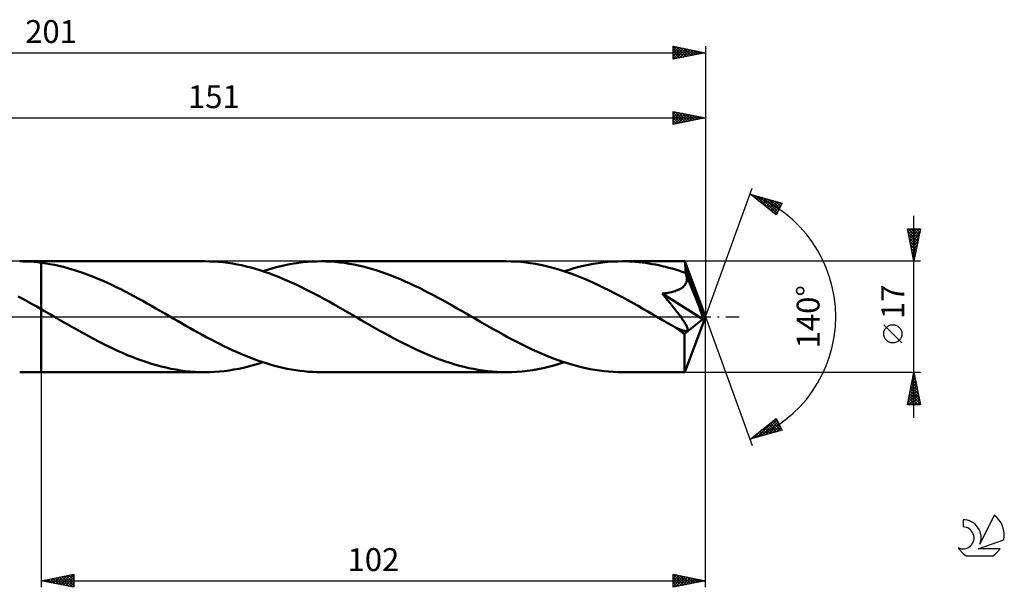
# Model space of a CAD drawing. Units: millimetres. Extents: x -17 to 247, y -42 to 46.
# Drawn here: x 96 to 247, y -42 to 46 of the extents above; entities that cross this region are included whole.
import ezdxf
from ezdxf.enums import TextEntityAlignment as Align

# ---------------------------------------------------------------- set-up
doc = ezdxf.new("R2010")
doc.units = ezdxf.units.MM
doc.header["$LTSCALE"] = 5.15
doc.linetypes.add('LONGDASH_DASH', pattern=[0.85, 0.4, -0.2, 0.05, -0.2])
for name, color, linetype in [('1', 4, 'CONTINUOUS'), ('2', 7, 'CONTINUOUS'), ('4', 2, 'LONGDASH_DASH'), ('CUT', 1, 'CONTINUOUS'), ('NOCUT', 7, 'CONTINUOUS'), ('SK2', 7, 'CONTINUOUS'), ('SK4', 2, 'LONGDASH_DASH'), ('SK6', 5, 'CONTINUOUS')]:
    doc.layers.add(name, color=color, linetype=linetype)
doc.styles.get("Standard").update_dxf_attribs({"font": 'Monospac821 BT'})

msp = doc.modelspace()

# ---------------------------------------------------------------- linework, layer by layer
at = {"layer": '1', "color": 4, "linetype": 'CONTINUOUS', "lineweight": 50}
for p, q in [((96.23, 8.49), (95.68, 8.5)), ((95.68, 8.5), (99, 8.5)), ((96.79, 8.48), (96.23, 8.49)), ((97.34, 8.45), (96.79, 8.48)), ((97.89, 8.4), (97.34, 8.45)), ((98.45, 8.35), (97.89, 8.4)), ((99, 8.29), (98.45, 8.35)), ((124.12, 8.5), (99, 8.5)), ((99, 8.5), (99, 8.5)), ((99, 8.29), (99, 8.5)), ((99, 1.14), (99, 8.5)), ((99.68, 8.19), (99, 8.29)), ((99, 8.29), (99, 8.29)), ((99, 8.29), (99, 8.29)), ((99, 8.29), (99, 8.29)), ((99, 8.29), (99, 8.29)), ((99, 8.29), (99, 8.29)), ((99, 8.29), (99, 8.29)), ((100.35, 8.08), (99.68, 8.19)), ((101.03, 7.95), (100.35, 8.08)), ((101.71, 7.8), (101.03, 7.95)), ((102.39, 7.64), (101.71, 7.8)), ((103.07, 7.46), (102.39, 7.64)), ((124.83, 8.49), (124.12, 8.5)), ((125.53, 8.46), (124.83, 8.49)), ((126.23, 8.41), (125.53, 8.46)), ((126.93, 8.35), (126.23, 8.41)), ((127.64, 8.26), (126.93, 8.35)), ((128.35, 8.15), (127.64, 8.26)), ((129.06, 8.03), (128.35, 8.15)), ((129.76, 7.89), (129.06, 8.03)), ((130.47, 7.72), (129.76, 7.89)), ((131.17, 7.55), (130.47, 7.72)), ((134.41, 7.41), (135.09, 7.6)), ((135.09, 7.6), (135.78, 7.76)), ((135.78, 7.76), (136.47, 7.92)), ((136.47, 7.92), (137.15, 8.05)), ((137.15, 8.05), (137.84, 8.17)), ((137.84, 8.17), (138.53, 8.27)), ((138.53, 8.27), (139.21, 8.35)), ((139.21, 8.35), (139.9, 8.42)), ((139.9, 8.42), (140.58, 8.46)), ((140.58, 8.46), (141.27, 8.49)), ((141.27, 8.49), (141.95, 8.5)), ((142.68, 8.49), (141.95, 8.5)), ((170.39, 8.5), (141.95, 8.5)), ((143.4, 8.46), (142.68, 8.49)), ((144.12, 8.41), (143.4, 8.46)), ((144.83, 8.34), (144.12, 8.41)), ((145.55, 8.25), (144.83, 8.34)), ((146.28, 8.14), (145.55, 8.25)), ((147, 8.01), (146.28, 8.14)), ((147.71, 7.86), (147, 8.01)), ((148.43, 7.69), (147.71, 7.86)), ((149.15, 7.51), (148.43, 7.69)), ((171.14, 8.49), (170.39, 8.5)), ((171.89, 8.46), (171.14, 8.49)), ((172.64, 8.4), (171.89, 8.46)), ((173.39, 8.32), (172.64, 8.4)), ((174.14, 8.23), (173.39, 8.32)), ((174.89, 8.11), (174.14, 8.23)), ((175.64, 7.97), (174.89, 8.11)), ((176.39, 7.8), (175.64, 7.97)), ((177.14, 7.62), (176.39, 7.8)), ((177.89, 7.42), (177.14, 7.62)), ((180.79, 7.44), (181.53, 7.64)), ((181.53, 7.64), (182.28, 7.82)), ((182.28, 7.82), (183.02, 7.98)), ((183.02, 7.98), (183.76, 8.11)), ((183.76, 8.11), (184.5, 8.23)), ((184.5, 8.23), (185.25, 8.33)), ((185.25, 8.33), (185.99, 8.4)), ((185.99, 8.4), (186.73, 8.46)), ((186.73, 8.46), (187.48, 8.49)), ((187.48, 8.49), (188.22, 8.5)), ((188.73, 8.5), (188.22, 8.5)), ((197.83, 8.5), (188.22, 8.5)), ((189.24, 8.48), (188.73, 8.5)), ((189.75, 8.45), (189.24, 8.48)), ((190.26, 8.42), (189.75, 8.45)), ((190.77, 8.37), (190.26, 8.42)), ((191.28, 8.32), (190.77, 8.37)), ((191.79, 8.25), (191.28, 8.32)), ((192.3, 8.18), (191.79, 8.25)), ((192.8, 8.09), (192.3, 8.18)), ((193.31, 8), (192.8, 8.09)), ((193.82, 7.89), (193.31, 8)), ((194.33, 7.78), (193.82, 7.89)), ((194.84, 7.65), (194.33, 7.78)), ((195.35, 7.52), (194.84, 7.65)), ((197.83, 8.49), (197.83, 8.5)), ((197.83, 8.5), (197.83, 8.5)), ((197.83, 8.5), (197.83, 8.5)), ((197.83, 8.5), (197.83, 8.5)), ((197.83, 8.5), (197.83, 8.5)), ((197.84, 8.49), (197.83, 8.49)), ((197.84, 8.46), (197.84, 8.49)), ((201, 0), (197.84, 8.49)), ((197.85, 8.41), (197.84, 8.46)), ((197.86, 8.34), (197.85, 8.41)), ((197.87, 8.25), (197.86, 8.34)), ((197.87, 8.14), (197.87, 8.25)), ((197.88, 8.01), (197.87, 8.14)), ((197.89, 7.87), (197.88, 8.01)), ((197.9, 7.71), (197.89, 7.87)), ((197.91, 7.53), (197.9, 7.71)), ((103.74, 7.26), (103.07, 7.46)), ((104.42, 7.05), (103.74, 7.26)), ((105.09, 6.82), (104.42, 7.05)), ((105.77, 6.58), (105.09, 6.82)), ((106.45, 6.33), (105.77, 6.58)), ((107.13, 6.06), (106.45, 6.33)), ((107.81, 5.78), (107.13, 6.06)), ((131.87, 7.35), (131.17, 7.55)), ((132.58, 7.14), (131.87, 7.35)), ((133.29, 6.91), (132.58, 7.14)), ((133.04, 6.99), (133.72, 7.21)), ((133.99, 6.66), (133.29, 6.91)), ((133.72, 7.21), (134.41, 7.41)), ((134.7, 6.4), (133.99, 6.66)), ((135.4, 6.13), (134.7, 6.4)), ((136.11, 5.84), (135.4, 6.13)), ((149.87, 7.3), (149.15, 7.51)), ((150.59, 7.08), (149.87, 7.3)), ((151.31, 6.84), (150.59, 7.08)), ((152.02, 6.59), (151.31, 6.84)), ((152.74, 6.32), (152.02, 6.59)), ((153.46, 6.04), (152.74, 6.32)), ((178.64, 7.2), (177.89, 7.42)), ((179.39, 6.96), (178.64, 7.2)), ((179.31, 6.99), (180.05, 7.22)), ((180.14, 6.7), (179.39, 6.96)), ((180.05, 7.22), (180.79, 7.44)), ((180.89, 6.43), (180.14, 6.7)), ((181.65, 6.13), (180.89, 6.43)), ((182.4, 5.83), (181.65, 6.13)), ((195.87, 7.38), (195.35, 7.52)), ((196.38, 7.23), (195.87, 7.38)), ((196.89, 7.07), (196.38, 7.23)), ((197.4, 6.9), (196.89, 7.07)), ((197.91, 6.73), (197.4, 6.9)), ((201, 0), (197.91, 7.53)), ((197.91, 6.73), (197.91, 7.53)), ((197.93, 6.67), (197.91, 6.73)), ((197.95, 6.62), (197.93, 6.67)), ((197.97, 6.57), (197.95, 6.62)), ((197.99, 6.52), (197.97, 6.57)), ((198.01, 6.46), (197.99, 6.52)), ((198.04, 6.41), (198.01, 6.46)), ((198.06, 6.35), (198.04, 6.41)), ((198.09, 6.18), (198.06, 6.35)), ((199.18, 3.63), (198.06, 6.35)), ((198.12, 6), (198.09, 6.18)), ((108.48, 5.49), (107.81, 5.78)), ((109.16, 5.18), (108.48, 5.49)), ((109.84, 4.87), (109.16, 5.18)), ((110.52, 4.54), (109.84, 4.87)), ((111.2, 4.21), (110.52, 4.54)), ((136.82, 5.53), (136.11, 5.84)), ((137.53, 5.22), (136.82, 5.53)), ((138.23, 4.89), (137.53, 5.22)), ((138.94, 4.55), (138.23, 4.89)), ((139.64, 4.2), (138.94, 4.55)), ((154.17, 5.74), (153.46, 6.04)), ((154.89, 5.42), (154.17, 5.74)), ((155.61, 5.1), (154.89, 5.42)), ((156.33, 4.76), (155.61, 5.1)), ((157.05, 4.41), (156.33, 4.76)), ((183.15, 5.5), (182.4, 5.83)), ((183.9, 5.16), (183.15, 5.5)), ((184.65, 4.81), (183.9, 5.16)), ((185.4, 4.45), (184.65, 4.81)), ((197.39, 4.45), (197.54, 4.57)), ((197.54, 4.57), (197.68, 4.7)), ((197.68, 4.7), (197.8, 4.83)), ((197.8, 4.83), (197.9, 4.98)), ((197.9, 4.98), (197.99, 5.14)), ((197.99, 5.14), (198.05, 5.3)), ((198.05, 5.3), (198.1, 5.47)), ((198.1, 5.47), (198.12, 5.65)), ((198.13, 5.82), (198.12, 6)), ((198.12, 5.65), (198.13, 5.82)), ((96.16, 2.73), (95.45, 3.12)), ((111.87, 3.86), (111.2, 4.21)), ((112.55, 3.51), (111.87, 3.86)), ((113.22, 3.15), (112.55, 3.51)), ((113.89, 2.79), (113.22, 3.15)), ((140.35, 3.84), (139.64, 4.2)), ((141.06, 3.47), (140.35, 3.84)), ((141.77, 3.09), (141.06, 3.47)), ((142.48, 2.71), (141.77, 3.09)), ((157.77, 4.05), (157.05, 4.41)), ((158.48, 3.68), (157.77, 4.05)), ((159.2, 3.31), (158.48, 3.68)), ((159.92, 2.92), (159.2, 3.31)), ((186.15, 4.08), (185.4, 4.45)), ((186.9, 3.69), (186.15, 4.08)), ((187.65, 3.3), (186.9, 3.69)), ((188.4, 2.9), (187.65, 3.3)), ((194.34, 3.54), (194.58, 3.57)), ((194.79, 3.01), (194.34, 3.54)), ((200.56, -0.35), (194.34, 3.54)), ((194.58, 3.57), (194.82, 3.6)), ((194.82, 3.6), (195.05, 3.64)), ((195.05, 3.64), (195.28, 3.68)), ((195.28, 3.68), (195.5, 3.73)), ((195.5, 3.73), (195.71, 3.77)), ((195.71, 3.77), (195.92, 3.83)), ((195.92, 3.83), (196.12, 3.88)), ((196.12, 3.88), (196.31, 3.94)), ((196.31, 3.94), (196.51, 4.01)), ((196.51, 4.01), (196.7, 4.08)), ((196.7, 4.08), (196.88, 4.16)), ((196.88, 4.16), (197.06, 4.25)), ((197.06, 4.25), (197.23, 4.35)), ((197.23, 4.35), (197.39, 4.45)), ((199.71, 2.35), (199.18, 3.63)), ((96.87, 2.35), (96.16, 2.73)), ((97.58, 1.95), (96.87, 2.35)), ((98.29, 1.55), (97.58, 1.95)), ((99, 1.14), (98.29, 1.55)), ((114.57, 2.42), (113.89, 2.79)), ((115.25, 2.04), (114.57, 2.42)), ((115.93, 1.66), (115.25, 2.04)), ((116.6, 1.28), (115.93, 1.66)), ((143.18, 2.32), (142.48, 2.71)), ((143.89, 1.92), (143.18, 2.32)), ((144.59, 1.53), (143.89, 1.92)), ((145.3, 1.12), (144.59, 1.53)), ((160.64, 2.53), (159.92, 2.92)), ((161.35, 2.13), (160.64, 2.53)), ((162.07, 1.73), (161.35, 2.13)), ((162.78, 1.32), (162.07, 1.73)), ((189.15, 2.49), (188.4, 2.9)), ((189.89, 2.07), (189.15, 2.49)), ((190.64, 1.65), (189.89, 2.07)), ((191.39, 1.22), (190.64, 1.65)), ((195.18, 2.53), (194.79, 3.01)), ((195.54, 2.09), (195.18, 2.53)), ((195.87, 1.68), (195.54, 2.09)), ((196.17, 1.31), (195.87, 1.68)), ((200, 1.59), (199.71, 2.35)), ((200.19, 1.08), (200, 1.59)), ((99.48, 0.87), (99, 1.14)), ((99, 1.14), (99, 1.14)), ((99, 1.14), (99, 1.14)), ((99, 1.14), (99, 1.14)), ((99, 0), (99, 1.14)), ((99, 0), (99, 1.14)), ((99, -8.5), (99, 1.14)), ((99, -8.5), (99, 0)), ((99, -8.5), (99, 0)), ((99.95, 0.6), (99.48, 0.87)), ((100.43, 0.32), (99.95, 0.6)), ((100.9, 0.05), (100.43, 0.32)), ((101.38, -0.23), (100.9, 0.05)), ((117.27, 0.89), (116.6, 1.28)), ((117.95, 0.5), (117.27, 0.89)), ((118.6, 0.13), (117.95, 0.5)), ((119.25, -0.25), (118.6, 0.13)), ((146.01, 0.72), (145.3, 1.12)), ((146.71, 0.31), (146.01, 0.72)), ((147.42, -0.09), (146.71, 0.31)), ((163.5, 0.91), (162.78, 1.32)), ((164.22, 0.5), (163.5, 0.91)), ((164.93, 0.09), (164.22, 0.5)), ((165.65, -0.32), (164.93, 0.09)), ((192.14, 0.8), (191.39, 1.22)), ((192.89, 0.36), (192.14, 0.8)), ((193.64, -0.07), (192.89, 0.36)), ((196.44, 0.97), (196.17, 1.31)), ((196.68, 0.66), (196.44, 0.97)), ((196.89, 0.38), (196.68, 0.66)), ((197.08, 0.12), (196.89, 0.38)), ((197.25, -0.11), (197.08, 0.12)), ((197.84, -8.49), (201, 0)), ((200.32, 0.71), (200.19, 1.08)), ((200.42, 0.42), (200.32, 0.71)), ((200.48, 0.19), (200.42, 0.42)), ((200.48, 0.1), (200.46, 0.19)), ((201, 0), (200.46, 0.19)), ((200.48, 0.19), (200.46, 0.19)), ((201, 0), (200.48, 0.19)), ((200.5, 0.02), (200.48, 0.1)), ((200.52, -0.06), (200.5, 0.02)), ((101.85, -0.5), (101.38, -0.23)), ((102.59, -0.92), (101.85, -0.5)), ((103.33, -1.35), (102.59, -0.92)), ((104.06, -1.76), (103.33, -1.35)), ((119.9, -0.62), (119.25, -0.25)), ((120.55, -1), (119.9, -0.62)), ((121.2, -1.37), (120.55, -1)), ((121.84, -1.73), (121.2, -1.37)), ((148.12, -0.5), (147.42, -0.09)), ((148.84, -0.91), (148.12, -0.5)), ((149.56, -1.33), (148.84, -0.91)), ((150.28, -1.73), (149.56, -1.33)), ((166.35, -0.73), (165.65, -0.32)), ((167.06, -1.14), (166.35, -0.73)), ((167.77, -1.54), (167.06, -1.14)), ((194.38, -0.5), (193.64, -0.07)), ((194.7, -0.68), (194.38, -0.5)), ((195.02, -0.86), (194.7, -0.68)), ((195.33, -1.04), (195.02, -0.86)), ((195.65, -1.22), (195.33, -1.04)), ((195.97, -1.41), (195.65, -1.22)), ((196.29, -1.59), (195.97, -1.41)), ((197.4, -0.32), (197.25, -0.11)), ((197.53, -0.51), (197.4, -0.32)), ((197.65, -0.68), (197.53, -0.51)), ((197.75, -0.83), (197.65, -0.68)), ((197.74, -2.62), (200.56, -0.35)), ((197.84, -0.98), (197.75, -0.83)), ((197.92, -1.12), (197.84, -0.98)), ((198, -1.26), (197.92, -1.12)), ((198.07, -1.39), (198, -1.26)), ((198.13, -1.51), (198.07, -1.39)), ((200.53, -0.14), (200.52, -0.06)), ((200.54, -0.21), (200.53, -0.14)), ((200.55, -0.28), (200.54, -0.21)), ((200.56, -0.35), (200.55, -0.28)), ((104.8, -2.18), (104.06, -1.76)), ((105.54, -2.59), (104.8, -2.18)), ((106.28, -2.99), (105.54, -2.59)), ((107.02, -3.39), (106.28, -2.99)), ((122.49, -2.1), (121.84, -1.73)), ((123.14, -2.46), (122.49, -2.1)), ((123.79, -2.81), (123.14, -2.46)), ((124.44, -3.16), (123.79, -2.81)), ((151, -2.14), (150.28, -1.73)), ((151.72, -2.54), (151, -2.14)), ((152.44, -2.93), (151.72, -2.54)), ((153.16, -3.32), (152.44, -2.93)), ((168.49, -1.94), (167.77, -1.54)), ((169.2, -2.34), (168.49, -1.94)), ((169.9, -2.73), (169.2, -2.34)), ((170.61, -3.11), (169.9, -2.73)), ((196.49, -1.69), (196.29, -1.59)), ((196.67, -1.78), (196.49, -1.69)), ((196.83, -1.85), (196.67, -1.78)), ((196.98, -1.92), (196.83, -1.85)), ((197.12, -1.98), (196.98, -1.92)), ((197.27, -2.03), (197.12, -1.98)), ((197.41, -2.08), (197.27, -2.03)), ((197.55, -2.13), (197.41, -2.08)), ((197.68, -2.16), (197.55, -2.13)), ((197.8, -2.18), (197.68, -2.16)), ((197.74, -2.91), (197.74, -2.62)), ((197.74, -3.19), (197.74, -2.91)), ((197.92, -2.19), (197.8, -2.18)), ((197.92, -2.19), (198.02, -2.19)), ((198.02, -2.19), (198.11, -2.16)), ((198.11, -2.16), (198.18, -2.11)), ((198.17, -1.64), (198.13, -1.51)), ((198.21, -1.75), (198.17, -1.64)), ((198.18, -2.11), (198.22, -2.05)), ((198.23, -1.86), (198.21, -1.75)), ((198.22, -2.05), (198.24, -1.96)), ((198.24, -1.96), (198.23, -1.86)), ((107.76, -3.78), (107.02, -3.39)), ((108.5, -4.15), (107.76, -3.78)), ((109.24, -4.52), (108.5, -4.15)), ((109.98, -4.88), (109.24, -4.52)), ((125.08, -3.51), (124.44, -3.16)), ((125.73, -3.84), (125.08, -3.51)), ((126.38, -4.17), (125.73, -3.84)), ((127.02, -4.49), (126.38, -4.17)), ((127.67, -4.81), (127.02, -4.49)), ((153.87, -3.69), (153.16, -3.32)), ((154.59, -4.06), (153.87, -3.69)), ((155.31, -4.42), (154.59, -4.06)), ((156.03, -4.77), (155.31, -4.42)), ((171.31, -3.49), (170.61, -3.11)), ((172.02, -3.86), (171.31, -3.49)), ((172.73, -4.22), (172.02, -3.86)), ((173.44, -4.57), (172.73, -4.22)), ((197.74, -3.47), (197.74, -3.19)), ((197.74, -3.74), (197.74, -3.47)), ((197.74, -4), (197.74, -3.74)), ((197.74, -4.26), (197.74, -4)), ((197.74, -4.52), (197.74, -4.26)), ((197.74, -4.77), (197.74, -4.52)), ((110.72, -5.22), (109.98, -4.88)), ((111.47, -5.55), (110.72, -5.22)), ((112.21, -5.87), (111.47, -5.55)), ((112.95, -6.17), (112.21, -5.87)), ((128.32, -5.11), (127.67, -4.81)), ((128.97, -5.4), (128.32, -5.11)), ((129.62, -5.69), (128.97, -5.4)), ((130.27, -5.96), (129.62, -5.69)), ((130.91, -6.22), (130.27, -5.96)), ((156.75, -5.11), (156.03, -4.77)), ((157.47, -5.44), (156.75, -5.11)), ((158.19, -5.75), (157.47, -5.44)), ((158.91, -6.05), (158.19, -5.75)), ((174.15, -4.9), (173.44, -4.57)), ((174.85, -5.23), (174.15, -4.9)), ((175.55, -5.55), (174.85, -5.23)), ((176.26, -5.85), (175.55, -5.55)), ((176.96, -6.14), (176.26, -5.85)), ((197.74, -5.02), (197.74, -4.77)), ((197.74, -5.27), (197.74, -5.02)), ((197.74, -5.51), (197.74, -5.27)), ((197.74, -5.74), (197.74, -5.51)), ((197.74, -5.96), (197.74, -5.74)), ((197.75, -6.18), (197.74, -5.96)), ((113.69, -6.46), (112.95, -6.17)), ((114.43, -6.73), (113.69, -6.46)), ((115.18, -6.98), (114.43, -6.73)), ((115.92, -7.22), (115.18, -6.98)), ((116.67, -7.43), (115.92, -7.22)), ((117.41, -7.63), (116.67, -7.43)), ((130.81, -7.64), (131.55, -7.44)), ((131.56, -6.47), (130.91, -6.22)), ((131.55, -7.44), (132.29, -7.22)), ((132.21, -6.71), (131.56, -6.47)), ((132.86, -6.93), (132.21, -6.71)), ((132.29, -7.22), (133.04, -6.99)), ((133.51, -7.14), (132.86, -6.93)), ((134.16, -7.34), (133.51, -7.14)), ((134.81, -7.52), (134.16, -7.34)), ((135.46, -7.69), (134.81, -7.52)), ((159.63, -6.33), (158.91, -6.05)), ((160.36, -6.6), (159.63, -6.33)), ((161.08, -6.86), (160.36, -6.6)), ((161.79, -7.09), (161.08, -6.86)), ((162.51, -7.31), (161.79, -7.09)), ((163.23, -7.52), (162.51, -7.31)), ((163.94, -7.7), (163.23, -7.52)), ((176.87, -7.69), (177.68, -7.48)), ((177.67, -6.41), (176.96, -6.14)), ((178.38, -6.67), (177.67, -6.41)), ((177.68, -7.48), (178.5, -7.24)), ((179.08, -6.91), (178.38, -6.67)), ((178.5, -7.24), (179.31, -6.99)), ((179.78, -7.14), (179.08, -6.91)), ((180.48, -7.35), (179.78, -7.14)), ((181.19, -7.55), (180.48, -7.35)), ((181.89, -7.73), (181.19, -7.55)), ((197.75, -6.39), (197.75, -6.18)), ((197.75, -6.59), (197.75, -6.39)), ((197.75, -6.79), (197.75, -6.59)), ((197.76, -6.97), (197.75, -6.79)), ((197.76, -7.14), (197.76, -6.97)), ((197.76, -7.31), (197.76, -7.14)), ((197.77, -7.46), (197.76, -7.31)), ((197.77, -7.6), (197.77, -7.46)), ((95.68, -8.5), (99, -8.5)), ((99, -8.5), (99, -8.5)), ((99, -8.5), (124.12, -8.5)), ((118.15, -7.81), (117.41, -7.63)), ((118.9, -7.97), (118.15, -7.81)), ((119.64, -8.11), (118.9, -7.97)), ((120.39, -8.23), (119.64, -8.11)), ((121.13, -8.33), (120.39, -8.23)), ((121.88, -8.4), (121.13, -8.33)), ((122.62, -8.46), (121.88, -8.4)), ((123.37, -8.49), (122.62, -8.46)), ((124.12, -8.5), (123.37, -8.49)), ((124.12, -8.5), (124.87, -8.49)), ((124.87, -8.49), (125.61, -8.46)), ((125.61, -8.46), (126.35, -8.4)), ((126.35, -8.4), (127.09, -8.33)), ((127.09, -8.33), (127.84, -8.23)), ((127.84, -8.23), (128.58, -8.11)), ((128.58, -8.11), (129.33, -7.98)), ((129.33, -7.98), (130.07, -7.82)), ((130.07, -7.82), (130.81, -7.64)), ((136.11, -7.84), (135.46, -7.69)), ((136.76, -7.98), (136.11, -7.84)), ((137.41, -8.1), (136.76, -7.98)), ((138.06, -8.21), (137.41, -8.1)), ((138.71, -8.3), (138.06, -8.21)), ((139.36, -8.37), (138.71, -8.3)), ((140, -8.43), (139.36, -8.37)), ((140.65, -8.47), (140, -8.43)), ((141.3, -8.49), (140.65, -8.47)), ((141.95, -8.5), (141.3, -8.49)), ((141.95, -8.5), (170.39, -8.5)), ((164.66, -7.87), (163.94, -7.7)), ((165.38, -8.01), (164.66, -7.87)), ((166.09, -8.14), (165.38, -8.01)), ((166.8, -8.25), (166.09, -8.14)), ((167.52, -8.34), (166.8, -8.25)), ((168.24, -8.41), (167.52, -8.34)), ((168.95, -8.46), (168.24, -8.41)), ((169.67, -8.49), (168.95, -8.46)), ((170.39, -8.5), (169.67, -8.49)), ((170.39, -8.5), (171.2, -8.49)), ((171.2, -8.49), (172.01, -8.45)), ((172.01, -8.45), (172.82, -8.38)), ((172.82, -8.38), (173.64, -8.29)), ((173.64, -8.29), (174.45, -8.18)), ((174.45, -8.18), (175.26, -8.04)), ((175.26, -8.04), (176.06, -7.88)), ((176.06, -7.88), (176.87, -7.69)), ((182.6, -7.89), (181.89, -7.73)), ((183.3, -8.03), (182.6, -7.89)), ((184, -8.15), (183.3, -8.03)), ((184.7, -8.26), (184, -8.15)), ((185.41, -8.35), (184.7, -8.26)), ((186.11, -8.41), (185.41, -8.35)), ((186.81, -8.46), (186.11, -8.41)), ((187.52, -8.49), (186.81, -8.46)), ((188.22, -8.5), (187.52, -8.49)), ((188.22, -8.5), (197.83, -8.5)), ((197.77, -7.73), (197.77, -7.6)), ((197.78, -7.85), (197.77, -7.73)), ((197.78, -7.96), (197.78, -7.85)), ((197.78, -8.06), (197.78, -7.96)), ((197.79, -8.15), (197.78, -8.06)), ((197.79, -8.23), (197.79, -8.15)), ((197.8, -8.3), (197.79, -8.23)), ((197.8, -8.36), (197.8, -8.3)), ((197.81, -8.41), (197.8, -8.36)), ((197.81, -8.45), (197.81, -8.41)), ((197.82, -8.48), (197.81, -8.45)), ((197.82, -8.49), (197.82, -8.48)), ((197.83, -8.5), (197.82, -8.49)), ((197.83, -8.5), (197.83, -8.49)), ((197.83, -8.49), (197.84, -8.49)), ((197.83, -8.5), (197.83, -8.5)), ((197.83, -8.5), (197.83, -8.5)), ((197.83, -8.5), (197.83, -8.5)), ((197.83, -8.5), (197.83, -8.5))]:
    msp.add_line(p, q, dxfattribs=at)
msp.add_ellipse((201, 0), major_axis=(-12.01, 7.81), ratio=0.278612, start_param=1.35382, end_param=1.479718, dxfattribs=at)
at = {"layer": '2', "color": 7, "linetype": 'CONTINUOUS', "lineweight": 25}
for p, q in [((50, 30.5), (201, 30.5)), ((196, 29.5), (196, 31.5)), ((196, 31.5), (201, 30.5)), ((196, 31.45), (196.04, 31.49)), ((196, 31.02), (196.4, 31.42)), ((196, 30.6), (196.75, 31.35)), ((196, 31.34), (197.54, 29.81)), ((196, 30.17), (197.1, 31.28)), ((196, 29.75), (197.46, 31.21)), ((196, 30.92), (197.18, 29.74)), ((201, 30.5), (196, 29.5)), ((196, 30.49), (196.83, 29.67)), ((196.22, 29.54), (197.81, 31.14)), ((196.33, 31.43), (197.89, 29.88)), ((196.75, 29.65), (198.17, 31.07)), ((196.86, 31.33), (198.24, 29.95)), ((197.28, 29.76), (198.52, 31)), ((197.39, 31.22), (198.6, 30.02)), ((197.81, 29.86), (198.87, 30.93)), ((197.92, 31.12), (198.95, 30.09)), ((198.34, 29.97), (199.23, 30.85)), ((198.45, 31.01), (199.3, 30.16)), ((198.87, 30.07), (199.58, 30.78)), ((198.98, 30.9), (199.66, 30.23)), ((199.4, 30.18), (199.93, 30.71)), ((199.52, 30.8), (200.01, 30.3)), ((199.93, 30.29), (200.29, 30.64)), ((200.05, 30.69), (200.36, 30.37)), ((200.46, 30.39), (200.64, 30.57)), ((200.58, 30.58), (200.72, 30.44)), ((200.99, 30.5), (200.99, 30.5)), ((201, 31.5), (201, 0)), ((196, 30.07), (196.47, 29.59)), ((196, 29.65), (196.12, 29.52)), ((201, 0), (208.18, 19.73)), ((207.84, 18.79), (212.75, 17.4)), ((211.83, 15.62), (207.84, 18.79)), ((207.89, 18.76), (207.91, 18.78)), ((208.12, 18.57), (208.24, 18.68)), ((208.24, 18.68), (209.23, 17.69)), ((208.36, 18.38), (208.57, 18.59)), ((208.6, 18.19), (208.9, 18.49)), ((208.83, 18.51), (211.3, 16.04)), ((208.83, 18.01), (209.23, 18.4)), ((209.07, 17.82), (209.56, 18.31)), ((209.3, 17.63), (209.89, 18.21)), ((209.42, 18.34), (211.94, 15.83)), ((210.02, 18.18), (212.08, 16.11)), ((209.54, 17.44), (210.22, 18.12)), ((209.78, 17.25), (210.55, 18.02)), ((210.01, 17.07), (210.88, 17.93)), ((210.25, 16.88), (211.21, 17.84)), ((210.49, 16.69), (211.54, 17.74)), ((210.61, 18.01), (212.23, 16.39)), ((210.72, 16.5), (211.87, 17.65)), ((210.96, 16.31), (212.2, 17.55)), ((211.2, 17.84), (212.37, 16.67)), ((211.2, 16.13), (212.53, 17.46)), ((211.43, 15.94), (212.59, 17.09)), ((211.79, 17.67), (212.51, 16.95)), ((212.75, 17.4), (211.83, 15.62)), ((212.39, 17.5), (212.66, 17.23)), ((211.67, 15.75), (212.14, 16.22)), ((233, -15.5), (233, 15.5)), ((233, 8.5), (232, 13.5)), ((232, 13.5), (234, 13.5)), ((232.03, 13.36), (232.17, 13.5)), ((232.08, 13.08), (233.61, 11.55)), ((232.09, 13.5), (233.68, 11.9)), ((232.1, 13), (232.6, 13.5)), ((232.17, 12.65), (233.02, 13.5)), ((232.19, 12.55), (233.54, 11.2)), ((232.24, 12.3), (233.44, 13.5)), ((232.31, 11.94), (233.87, 13.5)), ((232.38, 11.59), (233.93, 13.13)), ((232.45, 11.24), (233.82, 12.6)), ((232.51, 13.5), (233.75, 12.26)), ((232.93, 13.5), (233.82, 12.61)), ((234, 13.5), (233, 8.5)), ((233.36, 13.5), (233.89, 12.97)), ((233.78, 13.5), (233.96, 13.32)), ((232.3, 12.02), (233.47, 10.84)), ((232.4, 11.49), (233.4, 10.49)), ((232.51, 10.96), (233.33, 10.14)), ((232.52, 10.88), (233.71, 12.07)), ((232.59, 10.53), (233.61, 11.54)), ((232.66, 10.18), (233.5, 11.01)), ((232.61, 10.43), (233.26, 9.78)), ((232.72, 9.89), (233.19, 9.43)), ((232.74, 9.82), (233.4, 10.48)), ((232.81, 9.47), (233.29, 9.95)), ((232.83, 9.36), (233.12, 9.08)), ((232.88, 9.11), (233.18, 9.42)), ((234, 8.5), (197.91, 8.5)), ((232.93, 8.83), (233.04, 8.72)), ((232.95, 8.76), (233.08, 8.89)), ((201, -41.5), (201, 0)), ((201, 0), (208.18, -19.73)), ((231.15, -4.02), (228.35, -1.22)), ((99, -8.5), (99, -41.5)), ((197.91, -8.5), (234, -8.5)), ((232, -13.5), (233, -8.5)), ((232.9, -8.98), (233.06, -8.82)), ((232.91, -8.96), (233.14, -9.19)), ((232.98, -8.61), (233.03, -8.66)), ((233, -8.5), (234, -13.5)), ((232.48, -11.1), (233.35, -10.23)), ((232.59, -10.57), (233.28, -9.88)), ((232.63, -10.37), (233.56, -11.31)), ((232.69, -10.04), (233.21, -9.53)), ((232.7, -10.02), (233.46, -10.78)), ((232.77, -9.67), (233.35, -10.25)), ((232.8, -9.51), (233.13, -9.17)), ((232.84, -9.31), (233.24, -9.72)), ((232.06, -13.22), (233.63, -11.65)), ((232.16, -12.69), (233.56, -11.29)), ((232.2, -13.5), (233.7, -12)), ((232.27, -12.16), (233.49, -10.94)), ((232.34, -11.79), (233.99, -13.43)), ((232.37, -11.63), (233.42, -10.59)), ((232.41, -11.43), (233.88, -12.9)), ((232.48, -11.08), (233.77, -12.37)), ((232.55, -10.73), (233.67, -11.84)), ((234, -13.5), (232, -13.5)), ((232.06, -13.2), (232.36, -13.5)), ((232.13, -12.85), (232.78, -13.5)), ((232.2, -12.5), (233.21, -13.5)), ((232.27, -12.14), (233.63, -13.5)), ((232.62, -13.5), (233.77, -12.35)), ((233.05, -13.5), (233.84, -12.71)), ((233.47, -13.5), (233.91, -13.06)), ((233.9, -13.5), (233.98, -13.41)), ((207.84, -18.79), (211.83, -15.62)), ((208.93, -18.49), (211.63, -15.78)), ((209.52, -18.32), (211.96, -15.87)), ((210.11, -18.15), (212.11, -16.15)), ((210.7, -17.98), (212.25, -16.43)), ((210.74, -16.49), (211.89, -17.64)), ((210.98, -16.3), (212.22, -17.55)), ((211.21, -16.11), (212.55, -17.45)), ((211.45, -15.93), (212.56, -17.04)), ((211.68, -15.74), (212.11, -16.16)), ((211.83, -15.62), (212.75, -17.4)), ((212.75, -17.4), (207.84, -18.79)), ((208.33, -18.65), (209.56, -17.42)), ((208.85, -17.99), (209.25, -18.39)), ((209.08, -17.8), (209.58, -18.3)), ((209.32, -17.62), (209.91, -18.21)), ((209.56, -17.43), (210.24, -18.11)), ((209.79, -17.24), (210.57, -18.02)), ((210.03, -17.05), (210.9, -17.92)), ((210.27, -16.86), (211.23, -17.83)), ((210.5, -16.68), (211.56, -17.74)), ((211.3, -17.81), (212.39, -16.71)), ((211.89, -17.64), (212.54, -17)), ((212.48, -17.47), (212.68, -17.28)), ((207.9, -18.74), (207.93, -18.77)), ((208.14, -18.56), (208.26, -18.68)), ((208.38, -18.37), (208.59, -18.58)), ((208.61, -18.18), (208.92, -18.49)), ((99, -40.5), (104, -39.5)), ((99, -40.5), (201, -40.5)), ((104, -41.5), (99, -40.5)), ((99.17, -40.53), (99.26, -40.45)), ((99.34, -40.43), (99.51, -40.6)), ((99.52, -40.6), (99.79, -40.34)), ((99.69, -40.36), (100.04, -40.71)), ((99.88, -40.68), (100.32, -40.24)), ((100.05, -40.29), (100.57, -40.81)), ((100.23, -40.75), (100.85, -40.13)), ((100.4, -40.22), (101.1, -40.92)), ((100.59, -40.82), (101.38, -40.02)), ((100.76, -40.15), (101.63, -41.03)), ((100.94, -40.89), (101.91, -39.92)), ((101.11, -40.08), (102.16, -41.13)), ((101.29, -40.96), (102.44, -39.81)), ((101.46, -40.01), (102.69, -41.24)), ((101.65, -41.03), (102.97, -39.71)), ((101.82, -39.94), (103.22, -41.34)), ((102, -41.1), (103.5, -39.6)), ((102.17, -39.87), (103.75, -41.45)), ((102.35, -41.17), (104, -39.52)), ((102.52, -39.8), (104, -41.27)), ((102.71, -41.24), (104, -39.95)), ((102.88, -39.72), (104, -40.85)), ((103.06, -41.31), (104, -40.37)), ((103.23, -39.65), (104, -40.42)), ((103.41, -41.38), (104, -40.8)), ((103.58, -39.58), (104, -40)), ((103.94, -39.51), (104, -39.58)), ((104, -39.5), (104, -41.5)), ((196, -41.5), (196, -39.5)), ((196, -39.5), (201, -40.5)), ((196, -39.51), (197.66, -41.17)), ((196, -39.7), (196.17, -39.53)), ((196, -40.12), (196.52, -39.6)), ((196, -40.55), (196.87, -39.67)), ((196, -40.97), (197.23, -39.75)), ((196, -41.4), (197.58, -39.82)), ((196, -39.93), (197.31, -41.24)), ((196, -40.36), (196.95, -41.31)), ((201, -40.5), (196, -41.5)), ((196, -40.78), (196.6, -41.38)), ((196.4, -41.42), (197.93, -39.89)), ((196.52, -39.6), (198.01, -41.1)), ((196.93, -41.31), (198.29, -39.96)), ((197.05, -39.71), (198.37, -41.03)), ((197.46, -41.21), (198.64, -40.03)), ((197.58, -39.82), (198.72, -40.96)), ((197.99, -41.1), (199, -40.1)), ((198.11, -39.92), (199.07, -40.89)), ((198.52, -41), (199.35, -40.17)), ((198.64, -40.03), (199.43, -40.81)), ((199.05, -40.89), (199.7, -40.24)), ((199.17, -40.13), (199.78, -40.74)), ((199.58, -40.78), (200.06, -40.31)), ((199.7, -40.24), (200.13, -40.67)), ((200.11, -40.68), (200.41, -40.38)), ((200.23, -40.35), (200.49, -40.6)), ((200.64, -40.57), (200.76, -40.45)), ((200.76, -40.45), (200.84, -40.53)), ((103.77, -41.45), (104, -41.22)), ((196, -41.21), (196.24, -41.45))]:
    msp.add_line(p, q, dxfattribs=at)
msp.add_circle((229.75, -2.62), 1.4, dxfattribs=at)
msp.add_arc((201, 0), 20, 290, 70, dxfattribs=at)
at = {"layer": '4', "color": 2, "linetype": 'LONGDASH_DASH', "lineweight": 25}
msp.add_line((50, 0), (201, 0), dxfattribs=at)
at = {"layer": 'CUT', "color": 1, "linetype": 'CONTINUOUS', "lineweight": 25}
for p, q in [((197.91, 8.5), (99, 8.5)), ((99, 8.5), (99, 0)), ((201, 0), (197.91, 8.5)), ((99, 0), (201, 0))]:
    msp.add_line(p, q, dxfattribs=at)
at = {"layer": 'NOCUT', "color": 7, "linetype": 'CONTINUOUS', "lineweight": 25}
for p, q in [((99, 8.5), (64, 8.5)), ((99, 0), (99, 8.5)), ((99, 8.5), (99, 8.5)), ((99, 8.5), (99, 0)), ((99, 8.5), (99, 0)), ((64, 0), (99, 0))]:
    msp.add_line(p, q, dxfattribs=at)
at = {"layer": 'SK2', "color": 7, "linetype": 'CONTINUOUS', "lineweight": 25}
for p, q in [((196, 39.5), (196, 41.5)), ((196, 41.5), (201, 40.5)), ((196, 41.27), (196.2, 41.46)), ((196, 40.84), (196.55, 41.39)), ((196, 40.42), (196.9, 41.32)), ((196, 39.99), (197.26, 41.25)), ((196, 39.57), (197.61, 41.18)), ((196, 41.1), (197.33, 39.77)), ((196.03, 41.49), (197.69, 39.84)), ((196.45, 39.59), (197.96, 41.11)), ((196.56, 41.39), (198.04, 39.91)), ((196.98, 39.7), (198.32, 41.04)), ((197.09, 41.28), (198.39, 39.98)), ((197.51, 39.8), (198.67, 40.97)), ((197.62, 41.18), (198.75, 40.05)), ((198.04, 39.91), (199.02, 40.9)), ((198.15, 41.07), (199.1, 40.12)), ((198.57, 40.01), (199.38, 40.82)), ((198.68, 40.96), (199.46, 40.19)), ((199.21, 40.86), (199.81, 40.26)), ((201, 41.5), (201, 0)), ((0, 40.5), (201, 40.5)), ((196, 40.68), (196.98, 39.7)), ((201, 40.5), (196, 39.5)), ((196, 40.25), (196.63, 39.63)), ((196, 39.83), (196.27, 39.55)), ((199.1, 40.12), (199.73, 40.75)), ((199.63, 40.23), (200.08, 40.68)), ((199.74, 40.75), (200.16, 40.33)), ((200.16, 40.33), (200.44, 40.61)), ((200.27, 40.65), (200.52, 40.4)), ((200.69, 40.44), (200.79, 40.54)), ((200.8, 40.54), (200.87, 40.47))]:
    msp.add_line(p, q, dxfattribs=at)
at = {"layer": 'SK4', "color": 2, "linetype": 'LONGDASH_DASH', "lineweight": 25}
msp.add_line((-6, 0), (207, 0), dxfattribs=at)
at = {"layer": 'SK6', "color": 5, "linetype": 'CONTINUOUS', "lineweight": 25}
for p, q in [((240.54, -31.13), (240.54, -32.24)), ((245.33, -30.43), (243.14, -34.89)), ((242.88, -35.59), (246.8, -34.23)), ((246.24, -35.59), (242.88, -35.59)), ((241, -36.67), (245.14, -36.67))]:
    msp.add_line(p, q, dxfattribs=at)
for centre, radius, start, end in [((240.56, -33.9), 2.76, 338.9379, 90.4446), ((243.07, -33.48), 3.8, 348.7239, 53.4691), ((240.55, -33.92), 1.68, 243.4215, 90.3602), ((243.07, -33.48), 3.8, 210.5484, 236.978), ((243.07, -33.48), 3.8, 303.022, 326.3732)]:
    msp.add_arc(centre, radius, start, end, dxfattribs=at)

# ---------------------------------------------------------------- texts
at = {"layer": '2', "color": 7, "linetype": 'CONTINUOUS', "lineweight": 25}
for s, p in [('151', (125.5, 32)), ('102', (150, -39))]:
    msp.add_text(s, height=3.5, dxfattribs=at).set_placement(p, align=Align.CENTER)
for s, p in [('140°', (218.5, 0)), ('17', (231.5, 2.27))]:
    msp.add_text(s, height=3.5, rotation=90, dxfattribs=at).set_placement(p, align=Align.CENTER)
at = {"layer": 'SK2', "color": 7, "linetype": 'CONTINUOUS', "lineweight": 25}
msp.add_text('201', height=3.5, dxfattribs=at).set_placement((100.5, 42), align=Align.CENTER)

doc.saveas('drawing.dxf')
